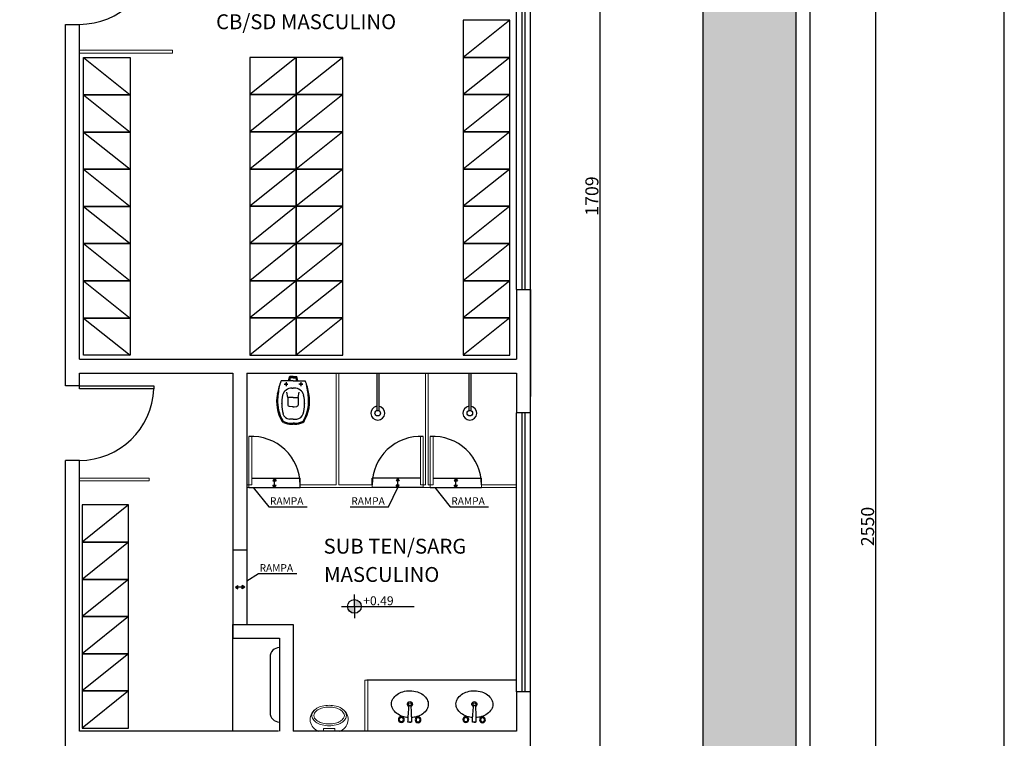
# Model space of a CAD drawing. Extents: x 26072 to 91486, y -24062 to -17093.
# Drawn here: x 28796 to 29325, y -20973 to -20587 of the extents above; entities that cross this region are included whole.
import ezdxf

# ---------------------------------------------------------------- set-up
doc = ezdxf.new("R2010")
doc.units = 0
doc.header["$LTSCALE"] = 20
doc.header["$MEASUREMENT"] = 0
doc.layers.get('0').update_dxf_attribs({"linetype": 'CONTINUOUS'})
doc.layers.get('DEFPOINTS').update_dxf_attribs({"linetype": 'CONTINUOUS'})
for name, color, linetype in [('01', 1, 'CONTINUOUS'), ('02', 2, 'CONTINUOUS'), ('03', 3, 'CONTINUOUS'), ('2', 2, 'CONTINUOUS'), ('BAN', 2, 'CONTINUOUS'), ('CANETA-02', 2, 'CONTINUOUS'), ('P06', 6, 'CONTINUOUS')]:
    doc.layers.add(name, color=color, linetype=linetype)
doc.styles.add('ROMANS', font='romans.shx')
doc.styles.get("Standard").update_dxf_attribs({"font": 'complex.shx'})
doc.dimstyles.get("Standard").update_dxf_attribs({"dimscale": 5, "dimtxt": 2, "dimasz": 1, "dimexe": 2, "dimexo": 6, "dimgap": 1, "dimtad": 1, "dimdec": 0, "dimzin": 0, "dimdsep": 46, "dimtxsty": 'Standard', "dimblk1": 'DOT', "dimblk2": 'DOT', "dimsah": 1, "dimcen": 0, "dimclrd": 1, "dimclre": 1, "dimclrt": 2, "dimadec": 0, "dimazin": 0, "dimtfac": 5, "dimtdec": 0, "dimtofl": 0, "dimtmove": 2, "dimatfit": 3, "dimldrblk": 'DOT', "dimfxl": 1, "dimtolj": 1, "dimtzin": 0, "dimarcsym": 0})

# ---------------------------------------------------------------- blocks, each defined once
blk = doc.blocks.new('CHU-E-PL')
for p, q in [((0, 1), (40.2, 1)), ((0, -1), (40.2, -1))]:
    blk.add_line(p, q)
blk.add_circle((43, 0), 3)
blk.add_arc((43, 0), 7.5, 187.6623, 172.3377)
blk = doc.blocks.new('BOJO')
for p, q in [((1.4, 45.6), (-2.6, 45.5)), ((-0.6, 45.6), (1.2, 45.6)), ((-0.2, 25.6), (-1, 25.5)), ((-0.2, 25.6), (0.6, 25.6))]:
    blk.add_line(p, q)
for points in [[(-2.3, 39.9, 0.05843), (-9.2, 38.6, 0.084248), (-16, 35, 0.106469), (-20.8, 29.5, 0.130159), (-22.3, 23.6, 0.130159), (-20.6, 17.8, 0.106469), (-15.6, 12.4, 0.084248), (-8.7, 9.1, 0.073281), (0, 8)], [(0, 8, 0.073281), (8.7, 9.4, 0.084248), (15.5, 12.9, 0.106469), (20.3, 18.5, 0.130159), (21.7, 24.4, 0.130159), (20.1, 30.2, 0.106469), (15.1, 35.6, 0.084248), (8.2, 38.9, 0.057106), (1.4, 40, 0.073281)]]:
    blk.add_lwpolyline(points, format="xyb")
for centre, radius in [((-10.5, 42.4), 3.5), ((-10.5, 42.4), 2.5), ((-10.5, 42.4), 2.4), ((9.5, 42.7), 3.5), ((9.5, 42.7), 2.5), ((9.5, 42.7), 2.4)]:
    blk.add_circle(centre, radius)
for centre, radius, start, end in [((282.3, 54.6), 285, 181.818, 185.8082), ((-2.3, 45.3), 0.2, 90.9692, 181.8589), ((-283.5, 45), 285, 356.1302, 0.1203), ((1.2, 45.4), 0.2, 0.0795, 90.9692), ((-0.3, 24), 3, 110.954, 67.8143), ((-0.3, 24), 1.75, 117.729, 63.2081), ((-1, 25.7), 0.2, 185.8082, 270.9692), ((0.6, 25.8), 0.2, 270.9692, 356.1302)]:
    blk.add_arc(centre, radius, start, end)
blk = doc.blocks.new('MIC-PL')
at = {"layer": 'BAN', "lineweight": 0}
for p, q in [((0, 0.11), (0, -0.11)), ((0.03, 0.06), (0, 0.06)), ((0.03, -0.06), (0.03, 0.06)), ((0.03, -0.06), (0, -0.06))]:
    blk.add_line(p, q, dxfattribs=at)
for points in [[(0.17, 0.185, 0.1533), (0.131, 0.173, 0.106879), (0.092, 0.131, 0.073872), (0.069, 0.074, 0.060444), (0.06, 0, 0.060444), (0.069, -0.074, 0.073872), (0.092, -0.131, 0.106879), (0.131, -0.173, 0.1533), (0.17, -0.185, 0.1533), (0.209, -0.173, 0.106879), (0.248, -0.131, 0.073872), (0.271, -0.074, 0.060444), (0.28, 0, 0.060444), (0.271, 0.074, 0.073872), (0.248, 0.131, 0.106879), (0.209, 0.173, 0.1533)], [(0.17, 0.165, 0.1533), (0.143, 0.156, 0.106879), (0.109, 0.121, 0.073872), (0.088, 0.069, 0.060444), (0.08, 0, 0.060444), (0.088, -0.069, 0.073872), (0.109, -0.121, 0.106879), (0.143, -0.156, 0.1533), (0.17, -0.165, 0.1533), (0.197, -0.156, 0.106879), (0.231, -0.121, 0.073872), (0.252, -0.069, 0.060444), (0.26, 0, 0.060444), (0.252, 0.069, 0.073872), (0.231, 0.121, 0.106879), (0.197, 0.156, 0.1533)]]:
    blk.add_lwpolyline(points, format="xyb", close=True, dxfattribs=at)
for centre, start, end in [((0.127, 0.07), 35.9913, 162.3827), ((0.127, -0.07), 197.6173, 324.0087)]:
    blk.add_arc(centre, 0.134, start, end, dxfattribs=at)
blk = doc.blocks.new('ASDFASD')
at = {"layer": '2', "color": 2, "lineweight": 25}
for p, q in [((47422.2, -16580.5), (47423.2, -16576.5)), ((47423.2, -16576.6), (47423.2, -16576.8)), ((47427.2, -16576.1), (47423.6, -16576.1)), ((47427.2, -16577.3), (47423.6, -16577.3)), ((47423.8, -16577.3), (47423.8, -16580.5)), ((47427.2, -16576.1), (47430.7, -16576.1)), ((47427.2, -16577.3), (47430.7, -16577.3)), ((47430.6, -16577.3), (47430.6, -16580.5)), ((47432.2, -16580.5), (47431.2, -16576.5)), ((47431.2, -16576.6), (47431.2, -16576.8)), ((47427.2, -16580.5), (47414.2, -16580.5)), ((47417.6, -16584.2), (47421.6, -16584.2)), ((47419.7, -16582.2), (47419.7, -16586.2)), ((47427.2, -16580.5), (47440.2, -16580.5)), ((47437.6, -16584.2), (47433.4, -16584.2)), ((47435.5, -16582.1), (47435.5, -16586.3)), ((47435.5, -16584.2), (47437.6, -16584.2)), ((47421.6, -16598.5), (47420.6, -16592.9)), ((47421.6, -16598.5), (47421.6, -16606.8)), ((47427.2, -16598.5), (47421.6, -16598.5)), ((47426, -16588.5), (47427.2, -16588.5)), ((47427.2, -16588.5), (47427.2, -16588.5)), ((47427.2, -16588.5), (47427.2, -16588.5)), ((47428.4, -16588.5), (47427.2, -16588.5)), ((47427.2, -16598.5), (47432.7, -16598.5)), ((47432.7, -16598.5), (47433.8, -16592.9)), ((47432.7, -16598.5), (47432.7, -16606.8)), ((47414.8, -16604.8), (47414.8, -16604.9)), ((47423.3, -16608.1), (47422.8, -16608)), ((47426.2, -16608.4), (47423.3, -16608.1)), ((47427.2, -16608.4), (47426.2, -16608.4)), ((47427.2, -16608.4), (47427.2, -16608.4)), ((47427.2, -16608.4), (47427.2, -16608.4)), ((47427.2, -16608.4), (47428.2, -16608.4)), ((47428.2, -16608.4), (47431.1, -16608.1)), ((47431.1, -16608.1), (47431.6, -16608)), ((47439.6, -16604.8), (47439.6, -16604.9)), ((47427.2, -16621.7), (47423.4, -16621.7)), ((47425.6, -16626.1), (47427.2, -16626.1)), ((47425.6, -16627.1), (47427.2, -16627.1)), ((47427.2, -16621.7), (47431, -16621.7)), ((47428.8, -16626.1), (47427.2, -16626.1)), ((47428.8, -16627.1), (47427.2, -16627.1))]:
    blk.add_line(p, q, dxfattribs=at)
for centre, radius in [((47419.7, -16584.2), 0.849), ((47419.7, -16584.2), 0.0849), ((47435.5, -16584.2), 0.849)]:
    blk.add_circle(centre, radius, dxfattribs=at)
for centre, radius, start, end in [((47423.6, -16576.6), 0.489, 90.0128, 180.0128), ((47423.6, -16576.8), 0.489, 180.0128, 270.0128), ((47430.7, -16576.6), 0.489, 0, 90), ((47430.7, -16576.8), 0.489, 270, 0), ((47501.5, -16612.1), 92.9, 160.135, 169.2435), ((47504.9, -16605.7), 94.5, 167.1539, 176.7941), ((47352.9, -16612.1), 92.9, 10.7694, 19.8778), ((47349.5, -16605.7), 94.5, 3.2188, 12.8589), ((47452.1, -16602.7), 42.6, 169.2435, 209.8405), ((47456.5, -16604.9), 41.6, 167.7255, 195.585), ((47425.7, -16598.8), 10.3, 88.0285, 164.9044), ((47428.7, -16598.8), 10.3, 15.1084, 91.9843), ((47397.9, -16604.9), 41.6, 344.4278, 12.2874), ((47402.3, -16602.7), 42.6, 330.1723, 10.7694), ((47452.1, -16602.7), 41.6, 176.7941, 209.8405), ((47422.9, -16606.8), 1.22, 180.0128, 265.3491), ((47431.5, -16606.8), 1.22, 274.6638, 0), ((47402.3, -16602.7), 41.6, 330.1723, 3.2188), ((47423.8, -16614), 7.78, 195.585, 266.528), ((47430.6, -16614), 7.78, 273.4848, 344.4278), ((47418.1, -16622.2), 3.42, 209.8405, 245.4333), ((47418.1, -16622.2), 2.45, 209.8405, 245.4333), ((47424.9, -16607.4), 19.7, 245.4333, 272.1524), ((47424.9, -16607.4), 18.7, 245.4333, 272.1524), ((47429.5, -16607.4), 18.7, 267.8604, 294.5795), ((47429.5, -16607.4), 19.7, 267.8604, 294.5795), ((47436.3, -16622.2), 2.45, 294.5795, 330.1723), ((47436.3, -16622.2), 3.42, 294.5795, 330.1723)]:
    blk.add_arc(centre, radius, start, end, dxfattribs=at)
blk = doc.blocks.new('*D1725')
at = {"color": 1, "lineweight": -2}
for p, q in [((29232.61, -20221.7), (29258.14, -20221.7)), ((29256.14, -21494.78), (29256.14, -20223.7)), ((29232.61, -21496.78), (29258.14, -21496.78))]:
    blk.add_line(p, q, dxfattribs=at)
at = {"color": 1, "lineweight": 25}
for points in [[(29255.81, -20223.7), (29256.48, -20223.7), (29256.14, -20221.7)], [(29255.81, -21494.78), (29256.48, -21494.78), (29256.14, -21496.78)]]:
    blk.add_solid(points, dxfattribs=at)
at = {"layer": 'DEFPOINTS', "color": 0, "lineweight": 25}
for p in [(29226.61, -20221.7), (29256.14, -20221.7), (29226.61, -21496.78)]:
    blk.add_point(p, dxfattribs=at)
at = {"color": 2, "lineweight": 25, "insert": (29251.64, -20859.24), "char_height": 7, "attachment_point": 5, "rotation": 90}
blk.add_mtext('\\A1;2550', dxfattribs=at)
blk = doc.blocks.new('_DOT')
at = {"color": 0, "linetype": 'ByBlock'}
blk.add_line((-0.5, 0), (-1, 0), dxfattribs=at)
at = {"color": 0, "linetype": 'ByBlock', "const_width": 0.5}
blk.add_lwpolyline([(-0.25, 0, 1), (0.25, 0, 1)], format="xyb", close=True, dxfattribs=at)
blk = doc.blocks.new('*D1735')
at = {"color": 1, "lineweight": -2}
for p, q in [((29095.92, -20254.39), (29109.96, -20254.39)), ((29107.96, -21106.9), (29107.96, -20256.39)), ((29113.96, -21108.9), (29109.96, -21108.9))]:
    blk.add_line(p, q, dxfattribs=at)
at = {"color": 1, "lineweight": 25}
for points in [[(29108.29, -20256.39), (29107.62, -20256.39), (29107.96, -20254.39)], [(29107.62, -21106.9), (29108.29, -21106.9), (29107.96, -21108.9)]]:
    blk.add_solid(points, dxfattribs=at)
at = {"layer": 'DEFPOINTS', "color": 0}
for p in [(29089.92, -20254.39), (29107.96, -20254.39), (29107.96, -21108.9)]:
    blk.add_point(p, dxfattribs=at)
at = {"color": 2, "lineweight": 25, "insert": (29103.46, -20681.64), "char_height": 7, "attachment_point": 5, "rotation": 90}
blk.add_mtext('\\A1;1709', dxfattribs=at)

msp = doc.modelspace()

# ---------------------------------------------------------------- hatches: boundary and pattern name
at = {"lineweight": 25}
h = msp.add_hatch(dxfattribs=at)
h.set_pattern_fill('AR-SAND', color=1, scale=5, style=0)
h.set_pattern_definition([(37.5, (28938.298, -27247.155), (-0.314967, 9.634119), [0, -7.6, 0, -8.5, 0, -8.125]), (7.5, (28938.298, -27247.155), (8.848884, 14.11073), [0, -4.1, 0, -6.85, 0, -2.625]), (327.5, (28932.148, -27247.155), (15.570709, 0.028295), [0, -2.5, 0, -9, 0, -11.75]), (317.5, (28932.148, -27247.155), (15.030633, 4.388378), [0, -1.25, 0, -5.9, 0, -6.75])])
h.paths.add_polyline_path([(28425.523, -20229.385), (29163.108, -20229.385), (29163.108, -21201.267), (29213.108, -21167.778), (29213.108, -20228.738), (28425.523, -20179.289)])
h.paths.add_polyline_path([(28540.961, -20202.313), (28540.961, -20218.271), (28582.037, -20218.271), (28582.037, -20202.313)], flags=24)
h.paths.add_polyline_path([(29166.866, -20329.909), (29166.866, -20345.868), (29207.942, -20345.868), (29207.942, -20329.909)], flags=24)
for points in [[(28933.711, -20834.606), (28932.853, -20833.332), (28931.994, -20834.606)], [(28998.228, -20834.606), (28999.086, -20833.332), (28999.944, -20834.606)], [(29031.201, -20834.606), (29030.343, -20833.332), (29029.485, -20834.606)], [(28931.994, -20837.059), (28932.853, -20838.332), (28933.711, -20837.059)], [(28998.228, -20837.059), (28999.086, -20838.332), (28999.944, -20837.059)], [(29029.485, -20837.059), (29030.343, -20838.332), (29031.201, -20837.059)], [(28913.096, -20890.968), (28911.822, -20891.827), (28913.096, -20892.685)], [(28915.549, -20892.685), (28916.822, -20891.827), (28915.549, -20890.968)]]:
    msp.add_hatch(color=1, dxfattribs=at).paths.add_polyline_path(points)
h = msp.add_hatch(color=1, dxfattribs=at)
h.paths.add_polyline_path([(28979.498, -20902.155, 0.4142136), (28975.792, -20898.449), (28975.792, -20902.155)])
h.paths.add_polyline_path([(28975.792, -20905.862), (28975.792, -20902.155), (28972.086, -20902.155, 0.4142136)])

# ---------------------------------------------------------------- linework, layer by layer
at = {"color": 2, "lineweight": 25}
msp.add_line((29163.108, -20229.385), (29163.108, -21396.896), dxfattribs=at)
at = {"color": 1, "lineweight": 25}
for p, q in [((28975.792, -20902.155), (28975.792, -20895.788)), ((28968.789, -20902.155), (29007.966, -20902.155)), ((28975.792, -20902.155), (28975.792, -20908.523))]:
    msp.add_line(p, q, dxfattribs=at)
msp.add_circle((28975.792, -20902.155), 3.706, dxfattribs=at)
at = {"layer": '01', "color": 1, "lineweight": 25}
for p, q in [((29062.96, -20731.843), (29062.96, -20581.858)), ((29070.459, -20731.843), (29070.459, -20581.858)), ((29062.96, -20948.071), (29062.96, -20798.086)), ((29070.459, -20948.071), (29070.459, -20798.086))]:
    msp.add_line(p, q, dxfattribs=at)
at = {"layer": '03', "lineweight": 0}
for p, q in [((28877.978, -20603.295), (28827.983, -20603.295)), ((28877.978, -20604.795), (28877.978, -20603.295)), ((28877.978, -20604.795), (28827.983, -20604.795)), ((28965.969, -20776.838), (28965.969, -20836.832)), ((28967.469, -20776.838), (28967.469, -20836.832)), ((29013.965, -20776.838), (29013.965, -20836.832)), ((29015.464, -20776.838), (29015.464, -20836.832)), ((28865.479, -20833.197), (28827.983, -20833.197)), ((28865.479, -20834.696), (28827.983, -20834.696)), ((28865.479, -20833.197), (28865.479, -20834.696)), ((28917.974, -20836.832), (28920.604, -20836.832)), ((28917.974, -20838.332), (28919.104, -20838.332)), ((28919.104, -20838.332), (28919.104, -20836.832)), ((28946.601, -20836.832), (28965.969, -20836.832)), ((28946.601, -20838.332), (28985.337, -20838.332)), ((28967.469, -20836.832), (28985.337, -20836.832)), ((28985.337, -20838.332), (28985.337, -20836.832)), ((29011.335, -20836.832), (29013.965, -20836.832)), ((29011.335, -20836.832), (29013.965, -20836.832)), ((29012.835, -20838.332), (29012.835, -20836.832)), ((29012.835, -20838.332), (29016.594, -20838.332)), ((29012.835, -20838.332), (29016.594, -20838.332)), ((29015.464, -20836.832), (29018.094, -20836.832)), ((29015.464, -20836.832), (29016.594, -20836.832)), ((29016.594, -20838.332), (29016.594, -20836.832)), ((29044.092, -20836.832), (29062.96, -20836.832)), ((29044.092, -20838.332), (29044.092, -20836.832)), ((29044.092, -20838.332), (29062.96, -20838.332)), ((28981.468, -20941.822), (28981.468, -20969.319)), ((28982.968, -20941.822), (28981.468, -20941.822)), ((28982.968, -20941.822), (28982.968, -20969.319))]:
    msp.add_line(p, q, dxfattribs=at)
for points in [[(28919.104, -20836.832), (28919.104, -20810.878), (28920.604, -20810.878), (28920.604, -20836.832)], [(29012.835, -20836.832), (29012.835, -20810.878), (29011.335, -20810.878), (29011.335, -20836.832)], [(29016.594, -20836.832), (29016.594, -20810.878), (29018.094, -20810.878), (29018.094, -20836.832)]]:
    msp.add_lwpolyline(points, close=True, dxfattribs=at)
at = {"layer": '2', "color": 2, "lineweight": 25}
for p, q in [((29325.136, -21496.783), (29325.136, -20176.499)), ((29059.338, -20587.152), (29034.34, -20607.15)), ((28830.259, -20607.219), (28855.256, -20627.217)), ((28944.546, -20607.15), (28919.549, -20627.148)), ((28969.544, -20607.15), (28944.546, -20627.148)), ((29059.338, -20607.15), (29034.34, -20627.148)), ((28830.259, -20627.217), (28855.256, -20647.215)), ((28944.546, -20627.148), (28919.549, -20647.146)), ((28969.544, -20627.148), (28944.546, -20647.146)), ((29059.338, -20627.148), (29034.34, -20647.146)), ((28830.259, -20647.215), (28855.256, -20667.213)), ((28944.546, -20647.146), (28919.549, -20667.144)), ((28969.544, -20647.146), (28944.546, -20667.144)), ((29059.338, -20647.146), (29034.34, -20667.144)), ((28830.259, -20667.213), (28855.256, -20687.211)), ((28944.546, -20667.144), (28919.549, -20687.142)), ((28969.544, -20667.144), (28944.546, -20687.142)), ((29059.338, -20667.144), (29034.34, -20687.142)), ((28830.259, -20687.211), (28855.256, -20707.209)), ((28944.546, -20687.142), (28919.549, -20707.14)), ((28969.544, -20687.142), (28944.546, -20707.14)), ((29059.338, -20687.142), (29034.34, -20707.14)), ((28830.259, -20707.209), (28855.256, -20727.207)), ((28944.546, -20707.14), (28919.549, -20727.138)), ((28969.544, -20707.14), (28944.546, -20727.138)), ((29059.338, -20707.14), (29034.34, -20727.138)), ((28830.259, -20727.207), (28855.256, -20747.205)), ((28944.546, -20727.138), (28919.549, -20747.136)), ((28969.544, -20727.138), (28944.546, -20747.136)), ((29059.338, -20727.138), (29034.34, -20747.136)), ((28830.259, -20747.205), (28855.256, -20767.203)), ((28944.546, -20747.136), (28919.549, -20767.134)), ((28969.544, -20747.136), (28944.546, -20767.134)), ((29059.338, -20747.136), (29034.34, -20767.134)), ((28946.601, -20838.332), (28946.601, -20836.832)), ((28854.445, -20847.651), (28829.447, -20867.649)), ((28854.445, -20867.649), (28829.447, -20887.647)), ((28854.445, -20887.647), (28829.447, -20907.645)), ((28854.445, -20907.645), (28829.447, -20927.643)), ((28910.475, -20969.319), (28910.475, -20919.324)), ((28935.472, -20924.323), (28935.472, -20924.323)), ((28854.445, -20927.643), (28829.447, -20947.641)), ((28930.473, -20929.323), (28930.473, -20959.32)), ((29062.96, -20941.822), (28982.468, -20941.822)), ((28854.445, -20947.641), (28829.447, -20967.639)), ((28935.472, -20964.319), (28935.472, -20964.319))]:
    msp.add_line(p, q, dxfattribs=at)
at = {"layer": '2', "color": 4, "lineweight": 25}
for p, q in [((29220.607, -20221.696), (29220.607, -21496.783)), ((29213.108, -20228.738), (29213.108, -21496.783)), ((28820.484, -20783.714), (28820.484, -20589.357)), ((28820.484, -20589.357), (28827.983, -20589.357)), ((29062.96, -20731.843), (29062.96, -20769.339)), ((29070.459, -20798.086), (29070.459, -20731.843)), ((29070.459, -20731.843), (29070.459, -20789.337)), ((28827.983, -20769.339), (29062.96, -20769.339)), ((28827.983, -20783.714), (28827.983, -20776.838)), ((28827.983, -20776.838), (28910.475, -20776.838)), ((28910.475, -20776.838), (28910.475, -20871.829)), ((28917.974, -20776.838), (29062.96, -20776.838)), ((28917.974, -20776.838), (28917.974, -20871.829)), ((29062.96, -20776.838), (29062.96, -20798.086)), ((28827.983, -20783.714), (28820.484, -20783.714)), ((28827.983, -20823.71), (28820.484, -20823.71)), ((28820.484, -21146.801), (28820.484, -20823.71)), ((28827.983, -20969.319), (28827.983, -20823.71)), ((28910.475, -20871.829), (28917.974, -20871.829)), ((28910.475, -20911.825), (28942.972, -20911.825)), ((28910.475, -20919.324), (28910.475, -20911.825)), ((28910.475, -20911.825), (28910.475, -20919.324)), ((28942.972, -20911.825), (28942.972, -20969.319)), ((28910.475, -20919.324), (28935.472, -20919.324)), ((28935.472, -20919.324), (28935.472, -20969.319)), ((29062.96, -20948.071), (29062.96, -20969.319)), ((29070.459, -21001.816), (29070.459, -20948.071)), ((29062.96, -20956.82), (29062.96, -20969.319)), ((28934.972, -20969.319), (28827.983, -20969.319)), ((29062.96, -20969.319), (28942.972, -20969.319))]:
    msp.add_line(p, q, dxfattribs=at)
at = {"layer": '2', "lineweight": 25}
for p, q in [((29065.959, -20731.843), (29065.959, -20581.858)), ((29067.459, -20581.858), (29067.459, -20731.843)), ((29065.959, -20948.071), (29065.959, -20798.086)), ((29067.459, -20798.086), (29067.459, -20948.071))]:
    msp.add_line(p, q, dxfattribs=at)
at = {"layer": '2', "color": 1, "lineweight": 25}
for p, q in [((28920.604, -20833.332), (28946.601, -20833.332)), ((28932.853, -20833.332), (28931.994, -20834.606)), ((28931.994, -20834.606), (28933.711, -20834.606)), ((28932.853, -20833.332), (28933.711, -20834.606)), ((28932.853, -20837.059), (28932.853, -20834.606)), ((28946.601, -20836.832), (28946.601, -20833.332)), ((29011.335, -20833.332), (28985.337, -20833.332)), ((28985.337, -20836.832), (28985.337, -20833.332)), ((28999.086, -20833.332), (28998.228, -20834.606)), ((28999.944, -20834.606), (28998.228, -20834.606)), ((28999.086, -20833.332), (28999.944, -20834.606)), ((28999.086, -20837.059), (28999.086, -20834.606)), ((29018.094, -20833.332), (29044.092, -20833.332)), ((29030.343, -20833.332), (29029.485, -20834.606)), ((29029.485, -20834.606), (29031.201, -20834.606)), ((29030.343, -20833.332), (29031.201, -20834.606)), ((29030.343, -20837.059), (29030.343, -20834.606)), ((29044.092, -20836.832), (29044.092, -20833.332)), ((28919.104, -20838.332), (28946.601, -20838.332)), ((28921.465, -20838.332), (28929.763, -20848.63)), ((28931.994, -20837.059), (28933.711, -20837.059)), ((28932.853, -20838.332), (28931.994, -20837.059)), ((28932.853, -20838.332), (28933.711, -20837.059)), ((29012.835, -20838.332), (28985.337, -20838.332)), ((28994.176, -20848.63), (28999.086, -20838.332)), ((28999.086, -20838.332), (28998.228, -20837.059)), ((28999.944, -20837.059), (28998.228, -20837.059)), ((28999.086, -20838.332), (28999.944, -20837.059)), ((29016.594, -20838.332), (29044.092, -20838.332)), ((29018.956, -20838.332), (29027.253, -20848.63)), ((29030.343, -20838.332), (29029.485, -20837.059)), ((29029.485, -20837.059), (29031.201, -20837.059)), ((29030.343, -20838.332), (29031.201, -20837.059)), ((28929.763, -20848.63), (28950.436, -20848.63)), ((28973.502, -20848.63), (28994.176, -20848.63)), ((29027.253, -20848.63), (29047.926, -20848.63)), ((28910.475, -20871.829), (28910.475, -20911.825)), ((28917.974, -20871.829), (28917.974, -20911.825)), ((28917.974, -20888.497), (28924.211, -20884.58)), ((28924.211, -20884.58), (28944.885, -20884.58)), ((28911.822, -20891.827), (28913.096, -20890.968)), ((28911.822, -20891.827), (28913.096, -20892.685)), ((28913.096, -20892.685), (28913.096, -20890.968)), ((28915.549, -20891.827), (28913.096, -20891.827)), ((28916.822, -20891.827), (28915.549, -20890.968)), ((28915.549, -20892.685), (28915.549, -20890.968)), ((28916.822, -20891.827), (28915.549, -20892.685))]:
    msp.add_line(p, q, dxfattribs=at)
at = {"layer": '2', "color": 2, "lineweight": 25}
for points in [[(29034.34, -20587.152), (29034.34, -20607.15), (29059.338, -20607.15), (29059.338, -20587.152)], [(28855.256, -20607.219), (28855.256, -20627.217), (28830.259, -20627.217), (28830.259, -20607.219)], [(28919.549, -20607.15), (28919.549, -20627.148), (28944.546, -20627.148), (28944.546, -20607.15)], [(28944.546, -20607.15), (28944.546, -20627.148), (28969.544, -20627.148), (28969.544, -20607.15)], [(29034.34, -20607.15), (29034.34, -20627.148), (29059.338, -20627.148), (29059.338, -20607.15)], [(28855.256, -20627.217), (28855.256, -20647.215), (28830.259, -20647.215), (28830.259, -20627.217)], [(28919.549, -20627.148), (28919.549, -20647.146), (28944.546, -20647.146), (28944.546, -20627.148)], [(28944.546, -20627.148), (28944.546, -20647.146), (28969.544, -20647.146), (28969.544, -20627.148)], [(29034.34, -20627.148), (29034.34, -20647.146), (29059.338, -20647.146), (29059.338, -20627.148)], [(28855.256, -20647.215), (28855.256, -20667.213), (28830.259, -20667.213), (28830.259, -20647.215)], [(28919.549, -20647.146), (28919.549, -20667.144), (28944.546, -20667.144), (28944.546, -20647.146)], [(28944.546, -20647.146), (28944.546, -20667.144), (28969.544, -20667.144), (28969.544, -20647.146)], [(29034.34, -20647.146), (29034.34, -20667.144), (29059.338, -20667.144), (29059.338, -20647.146)], [(28855.256, -20667.213), (28855.256, -20687.211), (28830.259, -20687.211), (28830.259, -20667.213)], [(28919.549, -20667.144), (28919.549, -20687.142), (28944.546, -20687.142), (28944.546, -20667.144)], [(28944.546, -20667.144), (28944.546, -20687.142), (28969.544, -20687.142), (28969.544, -20667.144)], [(29034.34, -20667.144), (29034.34, -20687.142), (29059.338, -20687.142), (29059.338, -20667.144)], [(28855.256, -20687.211), (28855.256, -20707.209), (28830.259, -20707.209), (28830.259, -20687.211)], [(28919.549, -20687.142), (28919.549, -20707.14), (28944.546, -20707.14), (28944.546, -20687.142)], [(28944.546, -20687.142), (28944.546, -20707.14), (28969.544, -20707.14), (28969.544, -20687.142)], [(29034.34, -20687.142), (29034.34, -20707.14), (29059.338, -20707.14), (29059.338, -20687.142)], [(28855.256, -20707.209), (28855.256, -20727.207), (28830.259, -20727.207), (28830.259, -20707.209)], [(28919.549, -20707.14), (28919.549, -20727.138), (28944.546, -20727.138), (28944.546, -20707.14)], [(28944.546, -20707.14), (28944.546, -20727.138), (28969.544, -20727.138), (28969.544, -20707.14)], [(29034.34, -20707.14), (29034.34, -20727.138), (29059.338, -20727.138), (29059.338, -20707.14)], [(28855.256, -20727.207), (28855.256, -20747.205), (28830.259, -20747.205), (28830.259, -20727.207)], [(28919.549, -20727.138), (28919.549, -20747.136), (28944.546, -20747.136), (28944.546, -20727.138)], [(28944.546, -20727.138), (28944.546, -20747.136), (28969.544, -20747.136), (28969.544, -20727.138)], [(29034.34, -20727.138), (29034.34, -20747.136), (29059.338, -20747.136), (29059.338, -20727.138)], [(28855.256, -20747.205), (28855.256, -20767.203), (28830.259, -20767.203), (28830.259, -20747.205)], [(28919.549, -20747.136), (28919.549, -20767.134), (28944.546, -20767.134), (28944.546, -20747.136)], [(28944.546, -20747.136), (28944.546, -20767.134), (28969.544, -20767.134), (28969.544, -20747.136)], [(29034.34, -20747.136), (29034.34, -20767.134), (29059.338, -20767.134), (29059.338, -20747.136)], [(28827.983, -20783.714), (28867.979, -20783.714), (28867.979, -20785.214), (28827.983, -20785.214)], [(28829.447, -20847.651), (28829.447, -20867.649), (28854.445, -20867.649), (28854.445, -20847.651)], [(28829.447, -20867.649), (28829.447, -20887.647), (28854.445, -20887.647), (28854.445, -20867.649)], [(28829.447, -20887.647), (28829.447, -20907.645), (28854.445, -20907.645), (28854.445, -20887.647)], [(28829.447, -20907.645), (28829.447, -20927.643), (28854.445, -20927.643), (28854.445, -20907.645)], [(28829.447, -20927.643), (28829.447, -20947.641), (28854.445, -20947.641), (28854.445, -20927.643)], [(28829.447, -20947.641), (28829.447, -20967.639), (28854.445, -20967.639), (28854.445, -20947.641)]]:
    msp.add_lwpolyline(points, close=True, dxfattribs=at)
at = {"layer": '2', "color": 1, "lineweight": 25}
for centre, radius, start, end in [((28827.983, -20549.361), 39.996, 270, 357.8509), ((28827.983, -20783.714), 39.996, 270, 357.8509), ((28920.604, -20836.832), 25.997, 0, 93.30736), ((29011.335, -20836.832), 25.997, 86.69264, 180), ((29018.094, -20836.832), 25.997, 0, 93.30736)]:
    msp.add_arc(centre, radius, start, end, dxfattribs=at)
at = {"layer": '2', "color": 2, "lineweight": 25}
for centre, start, end in [((28935.472, -20929.323), 90, 180), ((28935.472, -20959.32), 180, 270)]:
    msp.add_arc(centre, 4.999, start, end, dxfattribs=at)
at = {"layer": 'P06', "color": 4, "lineweight": 25}
for p, q in [((28827.983, -20769.339), (28827.983, -20589.357)), ((29062.96, -20731.843), (29070.459, -20731.843)), ((29070.459, -20798.086), (29062.96, -20798.086)), ((29070.459, -20948.071), (29062.96, -20948.071))]:
    msp.add_line(p, q, dxfattribs=at)

# ---------------------------------------------------------------- block references
at = {"layer": '02', "lineweight": 0, "xscale": 49.99499999999898, "yscale": 49.99499999999898, "zscale": 49.99499999999898, "rotation": 90}
msp.add_blockref('MIC-PL', (28962.221, -20969.319), dxfattribs=at)
at = {"layer": '2', "xscale": 0.4999500000012631, "yscale": 0.4999500000012631, "zscale": 0.4999499999999999, "rotation": 270}
for p in [(28988.349, -20776.838), (29037.844, -20776.838)]:
    msp.add_blockref('CHU-E-PL', p, dxfattribs=at)
at = {"layer": 'CANETA-02', "xscale": -0.4499550000036833, "yscale": 0.4499550000000454, "zscale": 0.449955, "rotation": 180}
for p in [(29005.75, -20943.928), (29040.425, -20943.928)]:
    msp.add_blockref('BOJO', p, dxfattribs=at)
at = {"layer": 'P06', "color": 4, "lineweight": 25, "xscale": 0.4999499999976251, "yscale": 0.4999500000012631, "zscale": 0.4999499999999999}
msp.add_blockref('ASDFASD', (5231.63, -12491.467), dxfattribs=at)

# ---------------------------------------------------------------- texts
at = {"color": 1, "lineweight": 25, "style": 'ROMANS'}
msp.add_text('+0.49', height=4.7995, dxfattribs=at).set_placement((28980.53, -20901.552))
at = {"layer": '2', "color": 2, "lineweight": 25, "style": 'ROMANS'}
for s, height, p in [('CB/SD MASCULINO', 7.9992, (28901.447, -20591.965)), ('RAMPA', 3.9996, (28930.403, -20847.525)), ('RAMPA', 3.9996, (28974.143, -20847.525)), ('RAMPA', 3.9996, (29027.894, -20847.525)), ('SUB TEN/SARG', 7.9992, (28959.244, -20873.819)), ('RAMPA', 3.9996, (28924.852, -20883.475)), ('MASCULINO', 7.9992, (28959.522, -20889.018))]:
    msp.add_text(s, height=height, dxfattribs=at).set_placement(p)

# ---------------------------------------------------------------- dimensions: what is measured, and where the dimension line sits
at = {"color": 1, "lineweight": 25}
for base, p1, p2, picture, middle in [((29256.143, -20221.696), (29226.607, -21496.783), (29226.607, -20221.696), '*D1725', (29251.643, -20859.239)), ((29107.955, -20254.385), (29107.955, -21108.896), (29089.918, -20254.385), '*D1735', (29103.455, -20681.641))]:
    dim = msp.add_linear_dim(base=base, p1=p1, p2=p2, angle=90, dimstyle='Standard', override={"dimscale": 1, "dimtxt": 7, "dimasz": 2, "dimlfac": 2, "dimzin": 12, "dimsah": 0, "dimtm": 1e-09}, dxfattribs=at)
    dim.commit()
    dim.dimension.update_dxf_attribs({"geometry": picture, "text_midpoint": middle})

doc.saveas('drawing.dxf')
